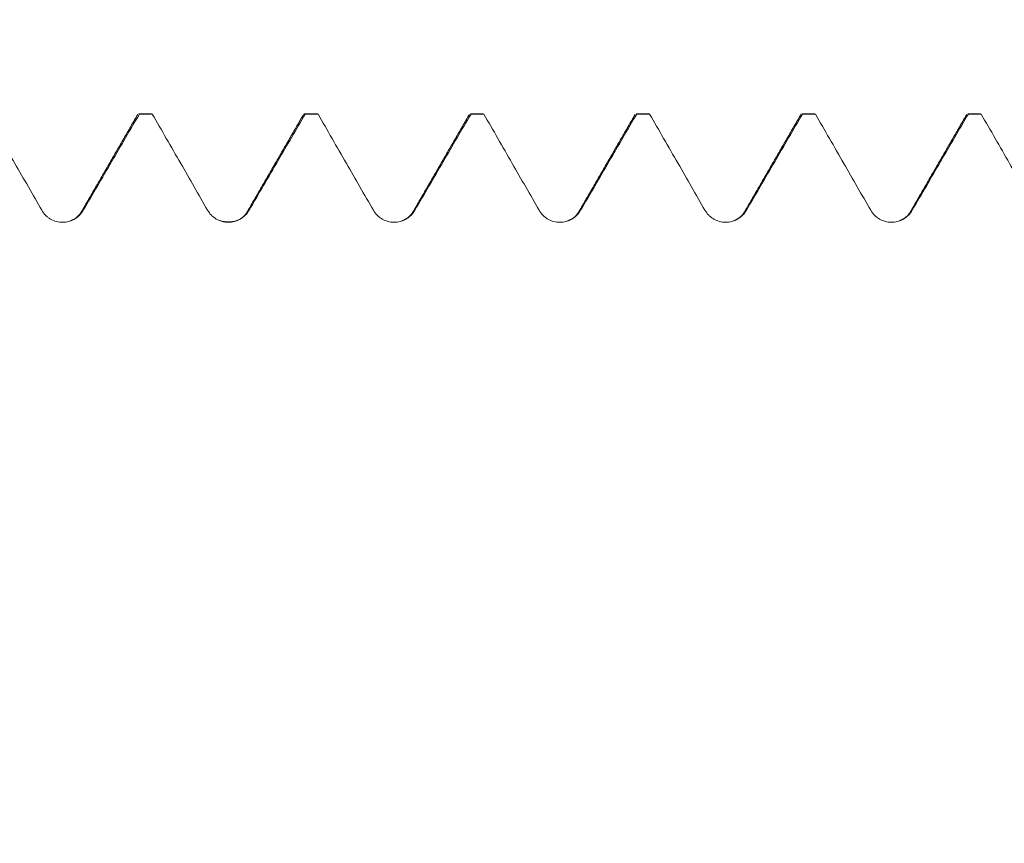
# Model space of a CAD drawing. Units: millimetres. Extents: x -23 to 78, y -82 to 30.
# Drawn here: x 48 to 53, y 1 to 4 of the extents above; entities that cross this region are included whole.
import ezdxf

# ---------------------------------------------------------------- set-up
doc = ezdxf.new("R2010")
doc.units = ezdxf.units.MM
doc.layers.add('1', color=4, linetype='Continuous')
doc.layers.add('SK2', color=7, linetype='Continuous')
doc.styles.add('iso_b_vert', font='simplex.shx')
doc.dimstyles.get("Standard").update_dxf_attribs({"dimtxt": 0.18, "dimasz": 0.18, "dimexe": 0.18, "dimexo": 0.0625, "dimgap": 0.09, "dimtad": 1, "dimzin": 0, "dimdsep": 52, "dimtxsty": 'Standard', "dimcen": 0.09, "dimadec": 0, "dimazin": 0, "dimtfac": 1, "dimtdec": 4, "dimtofl": 0, "dimtmove": 0, "dimatfit": 3, "dimfxl": 1, "dimtolj": 1, "dimtzin": 0, "dimarcsym": 0})

# ---------------------------------------------------------------- blocks, each defined once
blk = doc.blocks.new('_U1')
at = {"layer": 'SK2', "lineweight": 13}
for p, q in [((55.6875, 1.5875), (55.6875, 15.491684)), ((57, 5.650928), (57, 15.491684)), ((64.5, 13.491684), (48.1875, 13.491684))]:
    blk.add_line(p, q, dxfattribs=at)
at = {"layer": 'SK2', "lineweight": 18}
for points in [[(55.6875, 13.491684), (52.187502, 13.0309), (52.187498, 13.952467)], [(57, 13.491684), (60.499998, 13.952467), (60.500002, 13.0309)]]:
    blk.add_solid(points, dxfattribs=at)
at = {"layer": 'SK2', "lineweight": 18, "attachment_point": 7, "line_spacing_factor": 1.084337, "style": 'iso_b_vert'}
for s, insert, char_height in [('\\W0.6261;1.312', (52.611265, 21.376798), 3), ("\\W0.6844;'E'", (52.637765, 14.274317), 3.5)]:
    blk.add_mtext(s, dxfattribs=dict(at, insert=insert, char_height=char_height))

msp = doc.modelspace()

# ---------------------------------------------------------------- linework, layer by layer
at = {"layer": '1', "lineweight": 18}
for p, q in [((48.7777, 4.0634), (48.7197, 4.0634)), ((48.7806, 4.0623), (48.7777, 4.0634)), ((49.5276, 4.0634), (49.4698, 4.0634)), ((49.5305, 4.0623), (49.5276, 4.0634)), ((50.2198, 4.0634), (50.2225, 4.0623)), ((50.2776, 4.0634), (50.2198, 4.0634)), ((50.2804, 4.0623), (50.2776, 4.0634)), ((50.9697, 4.0634), (50.9725, 4.0624)), ((51.0277, 4.0634), (50.9697, 4.0634)), ((51.0304, 4.0624), (51.0277, 4.0634)), ((51.7197, 4.0634), (51.7224, 4.0624)), ((51.7776, 4.0634), (51.7197, 4.0634)), ((51.7803, 4.0624), (51.7777, 4.0634)), ((52.4698, 4.0634), (52.4724, 4.0624)), ((52.5276, 4.0634), (52.4698, 4.0634)), ((52.5302, 4.0624), (52.5276, 4.0634))]:
    msp.add_line(p, q, dxfattribs=at)
for points, degree in [([(48.7151, 4.0608), (48.588, 3.8408), (48.4607, 3.6208)], 2), ([(48.7806, 4.0623), (48.7612, 4.0623), (48.7419, 4.0623), (48.7226, 4.0623)], 3), ([(49.4653, 4.0609), (49.338, 3.8409), (49.2108, 3.6209)], 2), ([(49.5305, 4.0623), (49.5112, 4.0623), (49.4919, 4.0623), (49.4726, 4.0623)], 3), ([(50.2153, 4.0609), (50.0881, 3.8408), (49.9608, 3.6208)], 2), ([(50.2804, 4.0623), (50.2611, 4.0623), (50.2418, 4.0623), (50.2225, 4.0623)], 3), ([(50.9652, 4.0609), (50.838, 3.8408), (50.7108, 3.6208)], 2), ([(51.0304, 4.0624), (51.0111, 4.0624), (50.9918, 4.0624), (50.9725, 4.0624)], 3), ([(51.7153, 4.061), (51.588, 3.8409), (51.4608, 3.6209)], 2), ([(51.7803, 4.0624), (51.761, 4.0624), (51.7417, 4.0624), (51.7224, 4.0624)], 3), ([(52.4653, 4.0609), (52.338, 3.8409), (52.2108, 3.6208)], 2), ([(52.5302, 4.0624), (52.511, 4.0624), (52.4917, 4.0624), (52.4724, 4.0624)], 3), ([(48.4607, 3.6208), (48.4419, 3.5897), (48.4113, 3.5793)], 2), ([(49.2108, 3.6209), (49.1727, 3.5577), (49.0847, 3.5802)], 2), ([(49.9608, 3.6208), (49.9427, 3.5907), (49.9131, 3.58)], 2), ([(50.7108, 3.6208), (50.6928, 3.5909), (50.6635, 3.5802)], 2), ([(51.4608, 3.6209), (51.443, 3.5913), (51.4139, 3.5805)], 2), ([(52.2108, 3.6208), (52.1934, 3.5916), (52.1647, 3.5807)], 2)]:
    msp.add_open_spline(points, degree=degree, dxfattribs=at)
for points, knots in [([(48.4686, 3.6265), (48.5112, 3.6996), (48.5538, 3.7727), (48.6385, 3.918), (48.6805, 3.9901), (48.7226, 4.0623)], [0, 0, 0, 0, 0.50323, 0.50323, 1, 1, 1, 1]), ([(48.7806, 4.0623), (48.8017, 4.0255), (48.8229, 3.9888), (48.8657, 3.9143), (48.8874, 3.8766), (48.9497, 3.7682), (48.9903, 3.6974), (49.0309, 3.6267)], [0, 0, 0, 0, 0.253175, 0.253175, 0.512964, 0.512964, 1, 1, 1, 1]), ([(49.2186, 3.6266), (49.2405, 3.6642), (49.2624, 3.7019), (49.3063, 3.7771), (49.3282, 3.8147), (49.3909, 3.9223), (49.4318, 3.9923), (49.4726, 4.0623)], [0, 0, 0, 0, 0.258937, 0.258937, 0.517874, 0.517874, 1, 1, 1, 1]), ([(49.4637, 4.0582), (49.4649, 4.0602), (49.4661, 4.0617), (49.4691, 4.0638), (49.4708, 4.0637), (49.4726, 4.0623)], [0, 0, 0, 0, 0.406696, 0.406696, 1, 1, 1, 1]), ([(49.5305, 4.0623), (49.5516, 4.0255), (49.5728, 3.9887), (49.6156, 3.9142), (49.6373, 3.8765), (49.6997, 3.7681), (49.7403, 3.6973), (49.7809, 3.6266)], [0, 0, 0, 0, 0.253322, 0.253322, 0.513036, 0.513036, 1, 1, 1, 1]), ([(49.9685, 3.6266), (50.0111, 3.6997), (50.0537, 3.7727), (50.1384, 3.918), (50.1805, 3.9902), (50.2225, 4.0623)], [0, 0, 0, 0, 0.503126, 0.503126, 1, 1, 1, 1]), ([(50.2804, 4.0623), (50.3016, 4.0255), (50.3227, 3.9887), (50.3656, 3.9142), (50.3873, 3.8765), (50.4496, 3.768), (50.4902, 3.6973), (50.5308, 3.6265)], [0, 0, 0, 0, 0.2535, 0.2535, 0.513164, 0.513164, 1, 1, 1, 1]), ([(50.7185, 3.6266), (50.7611, 3.6997), (50.8037, 3.7728), (50.8883, 3.918), (50.9304, 3.9902), (50.9725, 4.0624)], [0, 0, 0, 0, 0.503195, 0.503195, 1, 1, 1, 1]), ([(51.0304, 4.0624), (51.0516, 4.0256), (51.0727, 3.9888), (51.1156, 3.9144), (51.1373, 3.8766), (51.1996, 3.7682), (51.2402, 3.6975), (51.2808, 3.6267)], [0, 0, 0, 0, 0.253238, 0.253238, 0.512988, 0.512988, 1, 1, 1, 1]), ([(51.4684, 3.6267), (51.511, 3.6998), (51.5536, 3.7729), (51.6383, 3.9181), (51.6804, 3.9902), (51.7224, 4.0624)], [0, 0, 0, 0, 0.503183, 0.503183, 1, 1, 1, 1]), ([(51.7803, 4.0624), (51.8015, 4.0256), (51.8227, 3.9888), (51.8655, 3.9143), (51.8872, 3.8766), (51.9495, 3.7682), (51.9902, 3.6974), (52.0308, 3.6266)], [0, 0, 0, 0, 0.2533, 0.2533, 0.512993, 0.512993, 1, 1, 1, 1]), ([(52.2184, 3.6266), (52.261, 3.6997), (52.3036, 3.7728), (52.3883, 3.9181), (52.4303, 3.9902), (52.4724, 4.0624)], [0, 0, 0, 0, 0.503123, 0.503123, 1, 1, 1, 1]), ([(52.5302, 4.0624), (52.5514, 4.0256), (52.5726, 3.9888), (52.6155, 3.9142), (52.6372, 3.8765), (52.6995, 3.7681), (52.7401, 3.6973), (52.7807, 3.6265)], [0, 0, 0, 0, 0.253496, 0.253496, 0.513115, 0.513115, 1, 1, 1, 1]), ([(48.0799, 3.9764), (48.0846, 3.9682), (48.0893, 3.96), (48.1157, 3.914), (48.1374, 3.8763), (48.1998, 3.7679), (48.2404, 3.6972), (48.281, 3.6265)], [0, 0, 0, 0, 0.070349, 0.070349, 0.393786, 0.393786, 1, 1, 1, 1]), ([(48.281, 3.6265), (48.2857, 3.6182), (48.2914, 3.6108), (48.3014, 3.6008), (48.305, 3.5976), (48.3125, 3.5919), (48.3164, 3.5892), (48.3286, 3.5822), (48.3375, 3.5785), (48.3512, 3.5748), (48.3558, 3.5739), (48.3652, 3.5727), (48.37, 3.5724), (48.3842, 3.5724), (48.3936, 3.5737), (48.4074, 3.5774), (48.4119, 3.5789), (48.4206, 3.5825), (48.4248, 3.5846), (48.433, 3.5893), (48.437, 3.592), (48.4445, 3.5978), (48.448, 3.6009), (48.458, 3.6108), (48.4638, 3.6183), (48.4686, 3.6265)], [0, 0, 0, 0, 0.125, 0.125, 0.1875, 0.1875, 0.25, 0.25, 0.375, 0.375, 0.4375, 0.4375, 0.5, 0.5, 0.625, 0.625, 0.6875, 0.6875, 0.75, 0.75, 0.8125, 0.8125, 0.875, 0.875, 1, 1, 1, 1]), ([(49.0309, 3.6267), (49.0357, 3.6184), (49.0414, 3.611), (49.0513, 3.601), (49.0549, 3.5978), (49.0624, 3.5921), (49.0663, 3.5894), (49.0785, 3.5824), (49.0874, 3.5787), (49.1011, 3.575), (49.1057, 3.5741), (49.1151, 3.5729), (49.1199, 3.5726), (49.1342, 3.5726), (49.1435, 3.5738), (49.1573, 3.5775), (49.1618, 3.5791), (49.1706, 3.5827), (49.1748, 3.5848), (49.1829, 3.5895), (49.1869, 3.5921), (49.1944, 3.5979), (49.198, 3.601), (49.208, 3.6109), (49.2138, 3.6184), (49.2186, 3.6266)], [0, 0, 0, 0, 0.125, 0.125, 0.1875, 0.1875, 0.25, 0.25, 0.375, 0.375, 0.4375, 0.4375, 0.5, 0.5, 0.625, 0.625, 0.6875, 0.6875, 0.75, 0.75, 0.8125, 0.8125, 0.875, 0.875, 1, 1, 1, 1]), ([(49.7809, 3.6266), (49.7856, 3.6183), (49.7913, 3.6109), (49.8013, 3.6009), (49.8049, 3.5977), (49.8124, 3.592), (49.8163, 3.5893), (49.8285, 3.5823), (49.8374, 3.5786), (49.8511, 3.5749), (49.8557, 3.574), (49.8651, 3.5728), (49.8699, 3.5725), (49.8841, 3.5725), (49.8935, 3.5737), (49.9073, 3.5774), (49.9118, 3.579), (49.9205, 3.5826), (49.9247, 3.5847), (49.9329, 3.5894), (49.9369, 3.592), (49.9444, 3.5978), (49.9479, 3.6009), (49.9579, 3.6108), (49.9638, 3.6184), (49.9685, 3.6266)], [0, 0, 0, 0, 0.125, 0.125, 0.1875, 0.1875, 0.25, 0.25, 0.375, 0.375, 0.4375, 0.4375, 0.5, 0.5, 0.625, 0.625, 0.6875, 0.6875, 0.75, 0.75, 0.8125, 0.8125, 0.875, 0.875, 1, 1, 1, 1]), ([(50.5308, 3.6265), (50.5356, 3.6183), (50.5413, 3.6108), (50.5512, 3.6008), (50.5548, 3.5977), (50.5623, 3.5919), (50.5662, 3.5893), (50.5784, 3.5822), (50.5874, 3.5785), (50.601, 3.5749), (50.6057, 3.574), (50.615, 3.5727), (50.6198, 3.5724), (50.6341, 3.5725), (50.6434, 3.5737), (50.6572, 3.5774), (50.6618, 3.579), (50.6705, 3.5826), (50.6747, 3.5847), (50.6829, 3.5894), (50.6868, 3.592), (50.6944, 3.5978), (50.6979, 3.6009), (50.7079, 3.6108), (50.7137, 3.6184), (50.7185, 3.6266)], [0, 0, 0, 0, 0.125, 0.125, 0.1875, 0.1875, 0.25, 0.25, 0.375, 0.375, 0.4375, 0.4375, 0.5, 0.5, 0.625, 0.625, 0.6875, 0.6875, 0.75, 0.75, 0.8125, 0.8125, 0.875, 0.875, 1, 1, 1, 1]), ([(51.2808, 3.6267), (51.2855, 3.6185), (51.2912, 3.611), (51.3012, 3.601), (51.3048, 3.5978), (51.3123, 3.5921), (51.3162, 3.5895), (51.3284, 3.5824), (51.3373, 3.5787), (51.351, 3.5751), (51.3556, 3.5741), (51.365, 3.5729), (51.3698, 3.5726), (51.384, 3.5726), (51.3934, 3.5739), (51.4072, 3.5776), (51.4117, 3.5791), (51.4204, 3.5827), (51.4246, 3.5848), (51.4328, 3.5895), (51.4368, 3.5922), (51.4443, 3.5979), (51.4479, 3.601), (51.4578, 3.611), (51.4637, 3.6185), (51.4684, 3.6267)], [0, 0, 0, 0, 0.125, 0.125, 0.1875, 0.1875, 0.25, 0.25, 0.375, 0.375, 0.4375, 0.4375, 0.5, 0.5, 0.625, 0.625, 0.6875, 0.6875, 0.75, 0.75, 0.8125, 0.8125, 0.875, 0.875, 1, 1, 1, 1]), ([(52.0308, 3.6266), (52.0355, 3.6184), (52.0412, 3.6109), (52.0511, 3.6009), (52.0547, 3.5978), (52.0622, 3.592), (52.0661, 3.5894), (52.0783, 3.5823), (52.0873, 3.5786), (52.1009, 3.575), (52.1056, 3.5741), (52.1149, 3.5728), (52.1197, 3.5725), (52.134, 3.5725), (52.1433, 3.5738), (52.1571, 3.5775), (52.1617, 3.579), (52.1704, 3.5826), (52.1746, 3.5847), (52.1828, 3.5894), (52.1867, 3.5921), (52.1943, 3.5979), (52.1978, 3.601), (52.2078, 3.6109), (52.2136, 3.6184), (52.2184, 3.6266)], [0, 0, 0, 0, 0.125, 0.125, 0.1875, 0.1875, 0.25, 0.25, 0.375, 0.375, 0.4375, 0.4375, 0.5, 0.5, 0.625, 0.625, 0.6875, 0.6875, 0.75, 0.75, 0.8125, 0.8125, 0.875, 0.875, 1, 1, 1, 1])]:
    msp.add_open_spline(points, degree=3, knots=knots, dxfattribs=at)
at = {"layer": '1', "lineweight": 13}
for points in [[(48.4608, 3.6208), (48.4634, 3.6253), (48.466, 3.6272), (48.4686, 3.6265)], [(49.2108, 3.621), (49.2134, 3.6254), (49.216, 3.6273), (49.2186, 3.6266)], [(49.9608, 3.6209), (49.9634, 3.6253), (49.966, 3.6272), (49.9685, 3.6266)], [(52.2108, 3.6209), (52.2133, 3.6253), (52.2159, 3.6272), (52.2184, 3.6266)]]:
    msp.add_open_spline(points, degree=3, dxfattribs=at)
for points, knots in [([(50.7108, 3.6208), (50.7133, 3.6252), (50.7159, 3.6272), (50.7185, 3.6266), (50.7185, 3.6266)], [0, 0, 0, 0, 0.99568, 1, 1, 1, 1]), ([(51.4608, 3.621), (51.4619, 3.6229), (51.4644, 3.6262), (51.467, 3.627), (51.4684, 3.6267)], [0, 0, 0, 0, 0.424046, 1, 1, 1, 1])]:
    msp.add_open_spline(points, degree=3, knots=knots, dxfattribs=at)

# ---------------------------------------------------------------- dimensions: what is measured, and where the dimension line sits
at = {"layer": 'SK2', "lineweight": 18}
dim = msp.add_linear_dim(base=(55.6875, 13.491684), p1=(57, 4.063428), p2=(55.6875, 0), dimstyle='Standard', override={"dimtxt": 3, "dimasz": 3.5, "dimexe": 2, "dimexo": 1.5875, "dimgap": 1.5, "dimtad": 1, "dimtih": 1, "dimtoh": 0, "dimdec": 3, "dimlfac": 1, "dimzin": 8, "dimdsep": 46, "dimlunit": 2, "dimpost": '<>', "dimtxsty": 'iso_b_vert', "dimsah": 1, "dimse1": 0, "dimse2": 0, "dimsd1": 0, "dimsd2": 0, "dimclrd": 2, "dimclre": 2, "dimclrt": 2, "dimtol": 0, "dimtm": -0.1, "dimtfac": 1.166667, "dimtdec": 3, "dimtofl": 1, "dimtmove": 0, "dimtzin": 8, "dimlwd": 13, "dimlwe": 13}, dxfattribs=at)
dim.commit()
dim.dimension.update_dxf_attribs({"geometry": '_U1', "text_midpoint": (56.34375, 13.491684)})

doc.saveas('drawing.dxf')
